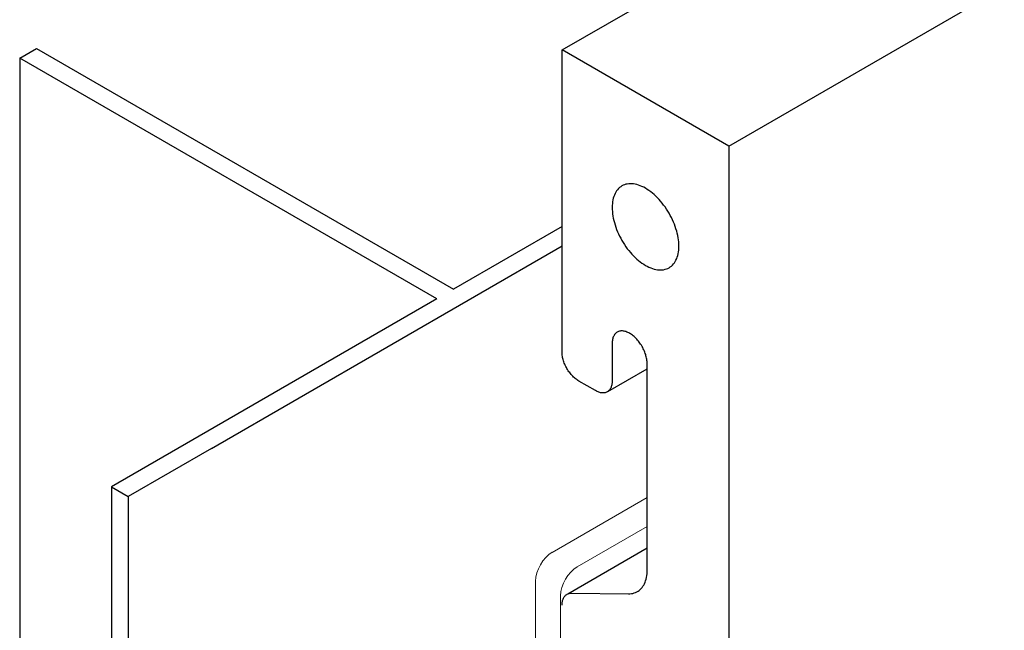
# Model space of a CAD drawing. Units: metres. Extents: x -4.3 to 13.6, y -0.9 to 0.5.
# Drawn here: x 10.8 to 11, y 0.2 to 0.3 of the extents above; entities that cross this region are included whole.
import ezdxf

# ---------------------------------------------------------------- set-up
doc = ezdxf.new("R2010")
doc.units = ezdxf.units.M
doc.linetypes.add('AUSGEZOGEN', pattern=[0])
doc.layers.add('XR$15$TB_714_1', color=7, linetype='AUSGEZOGEN')

msp = doc.modelspace()

# ---------------------------------------------------------------- linework, layer by layer
at = {"layer": 'XR$15$TB_714_1', "color": 7, "linetype": 'AUSGEZOGEN', "lineweight": -3, "transparency": 33554687}
for p, q in [((10.87808, 0.31172), (11.11624, 0.44922)), ((10.78423, 0.3103), (10.78712, 0.31197)), ((10.78712, 0.31197), (10.85929, 0.2703)), ((10.8564, 0.26864), (10.78423, 0.3103)), ((10.78423, 0.3103), (10.78423, -0.38488)), ((10.90695, 0.29506), (10.87808, 0.31172)), ((10.81743, 0.2428), (10.87808, 0.27782)), ((10.81743, 0.2428), (10.803, 0.23447)), ((10.803, 0.23447), (10.803, 0.18245))]:
    msp.add_line(p, q, dxfattribs=at)
at = {"layer": 'XR$15$TB_714_1', "color": 7, "linetype": 'AUSGEZOGEN', "lineweight": 25, "transparency": 33554687}
for p, q in [((10.90695, 0.29506), (11.12346, 0.42006)), ((10.87808, 0.25944), (10.87808, 0.31172)), ((10.90695, 0.29506), (10.90695, 0.15111)), ((10.88823, 0.28805), (10.88803, 0.28789)), ((10.88844, 0.28818), (10.88823, 0.28805)), ((10.88865, 0.28829), (10.88844, 0.28818)), ((10.88889, 0.28839), (10.88865, 0.28829)), ((10.88912, 0.28846), (10.88889, 0.28839)), ((10.88937, 0.28851), (10.88912, 0.28846)), ((10.88963, 0.28855), (10.88937, 0.28851)), ((10.8899, 0.28856), (10.88963, 0.28855)), ((10.89017, 0.28855), (10.8899, 0.28856)), ((10.89045, 0.28853), (10.89017, 0.28855)), ((10.89073, 0.28848), (10.89045, 0.28853)), ((10.89102, 0.28841), (10.89073, 0.28848)), ((10.89132, 0.28832), (10.89102, 0.28841)), ((10.89161, 0.28821), (10.89132, 0.28832)), ((10.89191, 0.28809), (10.89161, 0.28821)), ((10.89222, 0.28794), (10.89191, 0.28809)), ((10.89252, 0.28778), (10.89222, 0.28794)), ((10.88703, 0.28634), (10.88694, 0.28605)), ((10.88713, 0.28661), (10.88703, 0.28634)), ((10.88724, 0.28686), (10.88713, 0.28661)), ((10.88737, 0.2871), (10.88724, 0.28686)), ((10.88752, 0.28733), (10.88737, 0.2871)), ((10.88768, 0.28753), (10.88752, 0.28733)), ((10.88785, 0.28772), (10.88768, 0.28753)), ((10.88803, 0.28789), (10.88785, 0.28772)), ((10.89282, 0.28759), (10.89252, 0.28778)), ((10.89312, 0.28739), (10.89282, 0.28759)), ((10.89342, 0.28717), (10.89312, 0.28739)), ((10.89372, 0.28694), (10.89342, 0.28717)), ((10.89401, 0.28669), (10.89372, 0.28694)), ((10.8943, 0.28642), (10.89401, 0.28669)), ((10.89459, 0.28614), (10.8943, 0.28642)), ((10.88675, 0.28479), (10.88674, 0.28444)), ((10.88678, 0.28512), (10.88675, 0.28479)), ((10.88682, 0.28544), (10.88678, 0.28512)), ((10.88687, 0.28575), (10.88682, 0.28544)), ((10.88694, 0.28605), (10.88687, 0.28575)), ((10.89487, 0.28584), (10.89459, 0.28614)), ((10.89514, 0.28553), (10.89487, 0.28584)), ((10.89541, 0.28521), (10.89514, 0.28553)), ((10.89566, 0.28488), (10.89541, 0.28521)), ((10.89591, 0.28454), (10.89566, 0.28488)), ((10.89615, 0.28419), (10.89591, 0.28454)), ((10.88674, 0.28444), (10.88675, 0.28409)), ((10.88675, 0.28409), (10.88678, 0.28373)), ((10.88678, 0.28373), (10.88682, 0.28336)), ((10.88682, 0.28336), (10.88687, 0.28298)), ((10.88687, 0.28298), (10.88694, 0.2826)), ((10.89638, 0.28383), (10.89615, 0.28419)), ((10.8966, 0.28347), (10.89638, 0.28383)), ((10.89681, 0.28309), (10.8966, 0.28347)), ((10.89701, 0.28271), (10.89681, 0.28309)), ((10.88694, 0.2826), (10.88703, 0.28222)), ((10.88703, 0.28222), (10.88713, 0.28183)), ((10.88713, 0.28183), (10.88724, 0.28144)), ((10.88724, 0.28144), (10.88737, 0.28105)), ((10.89719, 0.28233), (10.89701, 0.28271)), ((10.89736, 0.28194), (10.89719, 0.28233)), ((10.89752, 0.28155), (10.89736, 0.28194)), ((10.89766, 0.28116), (10.89752, 0.28155)), ((10.89779, 0.28077), (10.89766, 0.28116)), ((10.88737, 0.28105), (10.88752, 0.28066)), ((10.88752, 0.28066), (10.88768, 0.28027)), ((10.88768, 0.28027), (10.88785, 0.27989)), ((10.88785, 0.27989), (10.88803, 0.2795)), ((10.88803, 0.2795), (10.88823, 0.27912)), ((10.89791, 0.28038), (10.89779, 0.28077)), ((10.89801, 0.28), (10.89791, 0.28038)), ((10.89809, 0.27961), (10.89801, 0.28)), ((10.89817, 0.27923), (10.89809, 0.27961)), ((10.88823, 0.27912), (10.88844, 0.27875)), ((10.88844, 0.27875), (10.88865, 0.27838)), ((10.88865, 0.27838), (10.88889, 0.27803)), ((10.88889, 0.27803), (10.88912, 0.27767)), ((10.89822, 0.27886), (10.89817, 0.27923)), ((10.89826, 0.27849), (10.89822, 0.27886)), ((10.89828, 0.27813), (10.89826, 0.27849)), ((10.89829, 0.27777), (10.89828, 0.27813)), ((10.89828, 0.27743), (10.89829, 0.27777)), ((10.88912, 0.27767), (10.88937, 0.27733)), ((10.88937, 0.27733), (10.88963, 0.277)), ((10.88963, 0.277), (10.8899, 0.27668)), ((10.8899, 0.27668), (10.89017, 0.27637)), ((10.89017, 0.27637), (10.89045, 0.27608)), ((10.89045, 0.27608), (10.89073, 0.2758)), ((10.89801, 0.27588), (10.89809, 0.27616)), ((10.89809, 0.27616), (10.89817, 0.27646)), ((10.89817, 0.27646), (10.89822, 0.27677)), ((10.89822, 0.27677), (10.89826, 0.2771)), ((10.89826, 0.2771), (10.89828, 0.27743)), ((10.89073, 0.2758), (10.89102, 0.27553)), ((10.89102, 0.27553), (10.89132, 0.27528)), ((10.89132, 0.27528), (10.89161, 0.27504)), ((10.89161, 0.27504), (10.89191, 0.27483)), ((10.89191, 0.27483), (10.89222, 0.27463)), ((10.89222, 0.27463), (10.89252, 0.27444)), ((10.89252, 0.27444), (10.89282, 0.27428)), ((10.89681, 0.27417), (10.89701, 0.27432)), ((10.89701, 0.27432), (10.89719, 0.27449)), ((10.89719, 0.27449), (10.89736, 0.27468)), ((10.89736, 0.27468), (10.89752, 0.27489)), ((10.89752, 0.27489), (10.89766, 0.27511)), ((10.89766, 0.27511), (10.89779, 0.27535)), ((10.89779, 0.27535), (10.89791, 0.27561)), ((10.89791, 0.27561), (10.89801, 0.27588)), ((10.89282, 0.27428), (10.89312, 0.27413)), ((10.89312, 0.27413), (10.89342, 0.274)), ((10.89342, 0.274), (10.89372, 0.27389)), ((10.89372, 0.27389), (10.89401, 0.27381)), ((10.89401, 0.27381), (10.8943, 0.27374)), ((10.8943, 0.27374), (10.89459, 0.27369)), ((10.89459, 0.27369), (10.89487, 0.27366)), ((10.89487, 0.27366), (10.89514, 0.27365)), ((10.89514, 0.27365), (10.89541, 0.27367)), ((10.89541, 0.27367), (10.89566, 0.2737)), ((10.89566, 0.2737), (10.89591, 0.27376)), ((10.89591, 0.27376), (10.89615, 0.27383)), ((10.89615, 0.27383), (10.89638, 0.27392)), ((10.89638, 0.27392), (10.8966, 0.27404)), ((10.8966, 0.27404), (10.89681, 0.27417)), ((10.88715, 0.26246), (10.88707, 0.26234)), ((10.88723, 0.26256), (10.88715, 0.26246)), ((10.88732, 0.26266), (10.88723, 0.26256)), ((10.88742, 0.26275), (10.88732, 0.26266)), ((10.88752, 0.26283), (10.88742, 0.26275)), ((10.88763, 0.2629), (10.88752, 0.26283)), ((10.88775, 0.26296), (10.88763, 0.2629)), ((10.88787, 0.26301), (10.88775, 0.26296)), ((10.88799, 0.26305), (10.88787, 0.26301)), ((10.88813, 0.26308), (10.88799, 0.26305)), ((10.88826, 0.2631), (10.88813, 0.26308)), ((10.8884, 0.2631), (10.88826, 0.2631)), ((10.88854, 0.2631), (10.8884, 0.2631)), ((10.88869, 0.26309), (10.88854, 0.2631)), ((10.88884, 0.26306), (10.88869, 0.26309)), ((10.88899, 0.26303), (10.88884, 0.26306)), ((10.88914, 0.26298), (10.88899, 0.26303)), ((10.8893, 0.26292), (10.88914, 0.26298)), ((10.88946, 0.26286), (10.8893, 0.26292)), ((10.88962, 0.26278), (10.88946, 0.26286)), ((10.88978, 0.26269), (10.88962, 0.26278)), ((10.88993, 0.2626), (10.88978, 0.26269)), ((10.89009, 0.26249), (10.88993, 0.2626)), ((10.89025, 0.26237), (10.89009, 0.26249)), ((10.89041, 0.26225), (10.89025, 0.26237)), ((10.88675, 0.26112), (10.88674, 0.26094)), ((10.88674, 0.26094), (10.88674, 0.25444)), ((10.88676, 0.2613), (10.88675, 0.26112)), ((10.88678, 0.26147), (10.88676, 0.2613)), ((10.88681, 0.26163), (10.88678, 0.26147)), ((10.88685, 0.26179), (10.88681, 0.26163)), ((10.88689, 0.26194), (10.88685, 0.26179)), ((10.88695, 0.26208), (10.88689, 0.26194)), ((10.88701, 0.26221), (10.88695, 0.26208)), ((10.88707, 0.26234), (10.88701, 0.26221)), ((10.89056, 0.26212), (10.89041, 0.26225)), ((10.89071, 0.26198), (10.89056, 0.26212)), ((10.89086, 0.26183), (10.89071, 0.26198)), ((10.89101, 0.26168), (10.89086, 0.26183)), ((10.89115, 0.26151), (10.89101, 0.26168)), ((10.89129, 0.26135), (10.89115, 0.26151)), ((10.89143, 0.26117), (10.89129, 0.26135)), ((10.89156, 0.26099), (10.89143, 0.26117)), ((10.89168, 0.26081), (10.89156, 0.26099)), ((10.8918, 0.26062), (10.89168, 0.26081)), ((10.87809, 0.25926), (10.87808, 0.25944)), ((10.8781, 0.25908), (10.87809, 0.25926)), ((10.87812, 0.2589), (10.8781, 0.25908)), ((10.89192, 0.26043), (10.8918, 0.26062)), ((10.89203, 0.26023), (10.89192, 0.26043)), ((10.89213, 0.26003), (10.89203, 0.26023)), ((10.89223, 0.25983), (10.89213, 0.26003)), ((10.89232, 0.25963), (10.89223, 0.25983)), ((10.8924, 0.25943), (10.89232, 0.25963)), ((10.89248, 0.25922), (10.8924, 0.25943)), ((10.89255, 0.25902), (10.89248, 0.25922)), ((10.8926, 0.25881), (10.89255, 0.25902)), ((10.87815, 0.25871), (10.87812, 0.2589)), ((10.87818, 0.25852), (10.87815, 0.25871)), ((10.87823, 0.25833), (10.87818, 0.25852)), ((10.87828, 0.25814), (10.87823, 0.25833)), ((10.87833, 0.25794), (10.87828, 0.25814)), ((10.8784, 0.25775), (10.87833, 0.25794)), ((10.87847, 0.25755), (10.8784, 0.25775)), ((10.87855, 0.25736), (10.87847, 0.25755)), ((10.87864, 0.25716), (10.87855, 0.25736)), ((10.89266, 0.25861), (10.8926, 0.25881)), ((10.8927, 0.25841), (10.89266, 0.25861)), ((10.89274, 0.25821), (10.8927, 0.25841)), ((10.89277, 0.25801), (10.89274, 0.25821)), ((10.89279, 0.25782), (10.89277, 0.25801)), ((10.8928, 0.25763), (10.89279, 0.25782)), ((10.89281, 0.25744), (10.8928, 0.25763)), ((10.89281, 0.22176), (10.89281, 0.25744)), ((10.87873, 0.25697), (10.87864, 0.25716)), ((10.87883, 0.25678), (10.87873, 0.25697)), ((10.87893, 0.2566), (10.87883, 0.25678)), ((10.87904, 0.25641), (10.87893, 0.2566)), ((10.87915, 0.25623), (10.87904, 0.25641)), ((10.87927, 0.25606), (10.87915, 0.25623)), ((10.8794, 0.25589), (10.87927, 0.25606)), ((10.87953, 0.25572), (10.8794, 0.25589)), ((10.87966, 0.25556), (10.87953, 0.25572)), ((10.8798, 0.25541), (10.87966, 0.25556)), ((10.88601, 0.25263), (10.89281, 0.25656)), ((10.87994, 0.25526), (10.8798, 0.25541)), ((10.88008, 0.25512), (10.87994, 0.25526)), ((10.88022, 0.25499), (10.88008, 0.25512)), ((10.88037, 0.25486), (10.88022, 0.25499)), ((10.88052, 0.25474), (10.88037, 0.25486)), ((10.88067, 0.25463), (10.88052, 0.25474)), ((10.88082, 0.25453), (10.88067, 0.25463)), ((10.88097, 0.25444), (10.88082, 0.25453)), ((10.88386, 0.25278), (10.88097, 0.25444)), ((10.88671, 0.25394), (10.88668, 0.25378)), ((10.88673, 0.2541), (10.88671, 0.25394)), ((10.88674, 0.25427), (10.88673, 0.2541)), ((10.88674, 0.25444), (10.88674, 0.25427)), ((10.88401, 0.25269), (10.88386, 0.25278)), ((10.88416, 0.25262), (10.88401, 0.25269)), ((10.88431, 0.25255), (10.88416, 0.25262)), ((10.88446, 0.2525), (10.88431, 0.25255)), ((10.88461, 0.25246), (10.88446, 0.2525)), ((10.88475, 0.25242), (10.88461, 0.25246)), ((10.88489, 0.2524), (10.88475, 0.25242)), ((10.88503, 0.25239), (10.88489, 0.2524)), ((10.88517, 0.25238), (10.88503, 0.25239)), ((10.8853, 0.25239), (10.88517, 0.25238)), ((10.88543, 0.2524), (10.8853, 0.25239)), ((10.88556, 0.25243), (10.88543, 0.2524)), ((10.88567, 0.25247), (10.88556, 0.25243)), ((10.88579, 0.25251), (10.88567, 0.25247)), ((10.8859, 0.25257), (10.88579, 0.25251)), ((10.886, 0.25264), (10.8859, 0.25257)), ((10.8861, 0.25272), (10.886, 0.25264)), ((10.88619, 0.2528), (10.8861, 0.25272)), ((10.88628, 0.25289), (10.88619, 0.2528)), ((10.88636, 0.253), (10.88628, 0.25289)), ((10.88643, 0.25311), (10.88636, 0.253)), ((10.8865, 0.25323), (10.88643, 0.25311)), ((10.88655, 0.25336), (10.8865, 0.25323)), ((10.8866, 0.25349), (10.88655, 0.25336)), ((10.88665, 0.25363), (10.8866, 0.25349)), ((10.88668, 0.25378), (10.88665, 0.25363)), ((10.87909, 0.21765), (10.89281, 0.22557)), ((10.8928, 0.22143), (10.89281, 0.22176)), ((10.89245, 0.21966), (10.89254, 0.21992)), ((10.89254, 0.21992), (10.89262, 0.2202)), ((10.89262, 0.2202), (10.89269, 0.22049)), ((10.89269, 0.22049), (10.89274, 0.22079)), ((10.89274, 0.22079), (10.89278, 0.22111)), ((10.89278, 0.22111), (10.8928, 0.22143)), ((10.89101, 0.21797), (10.89122, 0.21809)), ((10.89122, 0.21809), (10.89141, 0.21823)), ((10.89141, 0.21823), (10.8916, 0.21838)), ((10.8916, 0.21838), (10.89177, 0.21855)), ((10.89177, 0.21855), (10.89193, 0.21874)), ((10.89193, 0.21874), (10.89208, 0.21895)), ((10.89208, 0.21895), (10.89222, 0.21917)), ((10.89222, 0.21917), (10.89234, 0.2194)), ((10.89234, 0.2194), (10.89245, 0.21966)), ((10.87814, 0.21633), (10.87818, 0.21648)), ((10.87818, 0.21648), (10.87822, 0.21662)), ((10.87822, 0.21662), (10.87826, 0.21675)), ((10.87826, 0.21675), (10.87832, 0.21688)), ((10.87832, 0.21688), (10.87838, 0.21699)), ((10.87838, 0.21699), (10.87845, 0.2171)), ((10.87845, 0.2171), (10.87852, 0.21721)), ((10.87852, 0.21721), (10.8786, 0.2173)), ((10.8786, 0.2173), (10.87869, 0.21739)), ((10.87869, 0.21739), (10.87878, 0.21747)), ((10.87878, 0.21747), (10.87888, 0.21753)), ((10.87888, 0.21753), (10.87898, 0.21759)), ((10.87898, 0.21759), (10.87909, 0.21765)), ((10.87909, 0.21765), (10.87921, 0.21769)), ((10.87921, 0.21769), (10.87932, 0.21772)), ((10.87932, 0.21772), (10.87945, 0.21774)), ((10.87945, 0.21774), (10.87957, 0.21775)), ((10.87957, 0.21775), (10.8797, 0.21776)), ((10.8797, 0.21776), (10.88957, 0.21764)), ((10.88957, 0.21764), (10.88983, 0.21765)), ((10.88983, 0.21765), (10.89009, 0.21768)), ((10.89009, 0.21768), (10.89033, 0.21772)), ((10.89033, 0.21772), (10.89057, 0.21779)), ((10.89057, 0.21779), (10.89079, 0.21787)), ((10.89079, 0.21787), (10.89101, 0.21797)), ((10.87808, 0.2157), (10.87809, 0.21586)), ((10.87809, 0.21586), (10.8781, 0.21602)), ((10.8781, 0.21602), (10.87812, 0.21618)), ((10.87812, 0.21618), (10.87814, 0.21633))]:
    msp.add_line(p, q, dxfattribs=at)
at = {"layer": 'XR$15$TB_714_1', "color": 254, "linetype": 'AUSGEZOGEN', "lineweight": -3, "transparency": 33554687}
for p, q in [((10.87808, 0.28115), (10.85929, 0.2703)), ((10.8564, 0.26864), (10.80011, 0.23614)), ((10.80011, 0.23614), (10.803, 0.23447)), ((10.80011, 0.23614), (10.80011, 0.18079))]:
    msp.add_line(p, q, dxfattribs=at)
at = {"layer": 'XR$15$TB_714_1', "color": 7, "linetype": 'AUSGEZOGEN', "lineweight": 13, "transparency": 33554687}
for p, q in [((10.87638, 0.22482), (10.89281, 0.23431)), ((10.89281, 0.22931), (10.88071, 0.22232)), ((10.8735, 0.20816), (10.8735, 0.21982)), ((10.87783, 0.21732), (10.87783, 0.20566))]:
    msp.add_line(p, q, dxfattribs=at)
for centre, major_axis, start_param, end_param in [((10.87638, 0.22149), (-0.00204, -0.00354), 3.926991, 5.497787), ((10.88071, 0.21899), (0.00204, 0.00354), 0.785398, 2.356194)]:
    msp.add_ellipse(centre, major_axis=major_axis, ratio=0.57735, start_param=start_param, end_param=end_param, dxfattribs=at)

doc.saveas('drawing.dxf')
